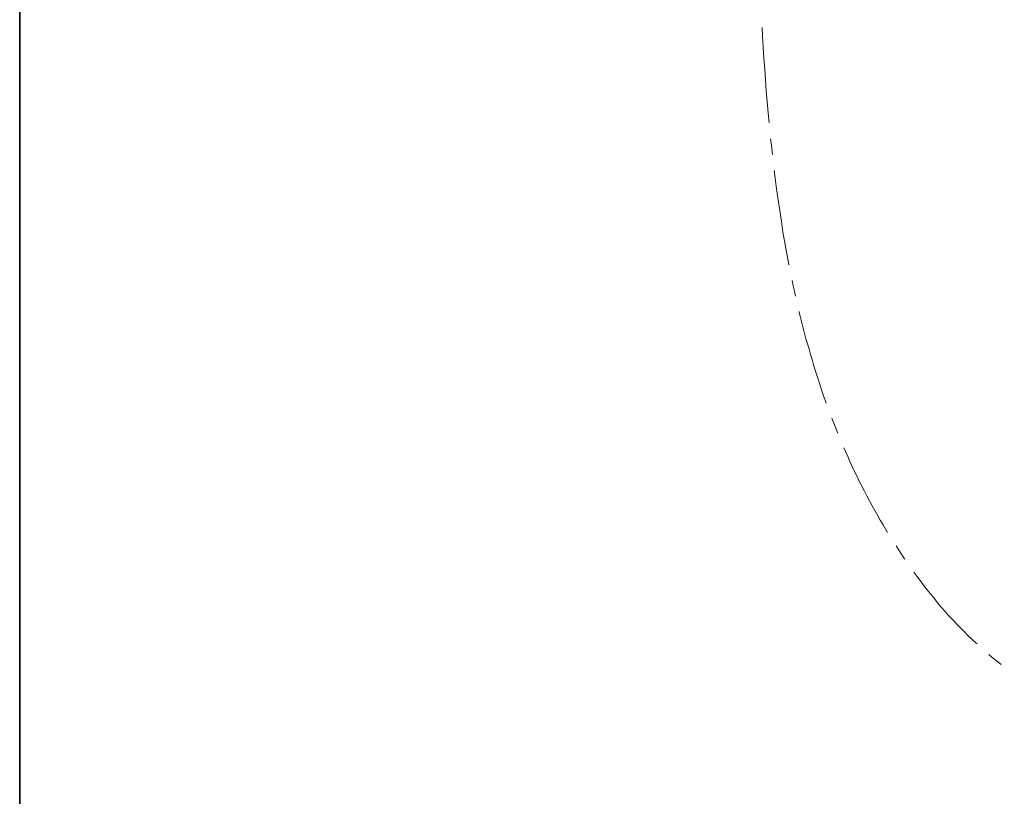
# Model space of a CAD drawing. Units: inches. Extents: x -463 to 616, y -326 to 292.
# Drawn here: x -463 to -267, y -171 to -16 of the extents above; entities that cross this region are included whole.
import ezdxf

# ---------------------------------------------------------------- set-up
doc = ezdxf.new("R2010")
doc.units = ezdxf.units.IN
doc.header["$MEASUREMENT"] = 0
doc.layers.add('图层 1', color=7, linetype='Continuous')

msp = doc.modelspace()

# ---------------------------------------------------------------- linework, layer by layer
at = {"layer": '图层 1', "color": 7, "lineweight": 35}
msp.add_lwpolyline([(615.66, -289.55), (-463.04, -289.55), (-463.04, 249.79), (615.66, 249.79), (615.66, -289.55)], dxfattribs=at)
at = {"layer": '图层 1', "color": 7, "lineweight": 9}
for points in [[(-314.89, -17.66), (-314.81, -19.41), (-314.65, -21.56), (-314.53, -23.75), (-314.36, -25.9), (-314.2, -28.09), (-314.04, -30.25), (-313.88, -32.44), (-313.67, -34.63), (-313.47, -36.66)], [(-313.19, -39.83), (-313.02, -41.13), (-312.82, -42.99)], [(-312.46, -46.16), (-312.25, -47.66), (-312.01, -49.81), (-311.69, -52.01), (-311.36, -54.16), (-311.03, -56.31), (-310.71, -58.46), (-310.34, -60.62), (-309.94, -62.77), (-309.53, -64.88), (-309.53, -65)], [(-308.88, -68.13), (-308.68, -69.18), (-308.44, -70.24), (-308.23, -71.21)], [(-307.5, -74.3), (-307.46, -74.46), (-307.22, -75.52), (-306.93, -76.57), (-306.65, -77.63), (-306.41, -78.68), (-306.12, -79.74), (-305.84, -80.75), (-305.51, -81.81), (-305.23, -82.86), (-304.91, -83.88), (-304.62, -84.94), (-304.3, -85.99), (-303.97, -87.01), (-303.65, -88.02), (-303.28, -89.08), (-302.96, -90.09), (-302.59, -91.1), (-302.23, -92.16), (-302.06, -92.57)], [(-300.97, -95.57), (-300.72, -96.22), (-300.32, -97.24), (-299.91, -98.25), (-299.79, -98.54)], [(-298.57, -101.46), (-298.25, -102.23), (-297.8, -103.25), (-297.35, -104.22), (-296.91, -105.23), (-296.42, -106.21), (-295.93, -107.18), (-295.49, -108.16), (-294.96, -109.13), (-294.47, -110.11), (-293.98, -111.08), (-293.46, -112.06), (-292.93, -113.03), (-292.4, -114.01), (-291.87, -114.94), (-291.31, -115.91), (-290.74, -116.85), (-290.17, -117.78), (-289.84, -118.39)], [(-288.14, -121.07), (-287.81, -121.56), (-287.2, -122.49), (-286.59, -123.43), (-286.39, -123.71)], [(-284.57, -126.31), (-284, -127.08), (-283.35, -127.97), (-282.66, -128.86), (-281.97, -129.76), (-281.28, -130.65), (-280.55, -131.5), (-279.86, -132.4), (-279.13, -133.25), (-278.4, -134.1), (-277.67, -134.91), (-276.89, -135.72), (-276.12, -136.54), (-275.35, -137.35), (-274.58, -138.16), (-273.81, -138.93), (-273, -139.66), (-272.18, -140.44), (-271.98, -140.6)], [(-269.64, -142.73), (-268.93, -143.32), (-268.09, -143.98), (-267.23, -144.65), (-267.16, -144.7)]]:
    msp.add_lwpolyline(points, dxfattribs=at)

doc.saveas('drawing.dxf')
